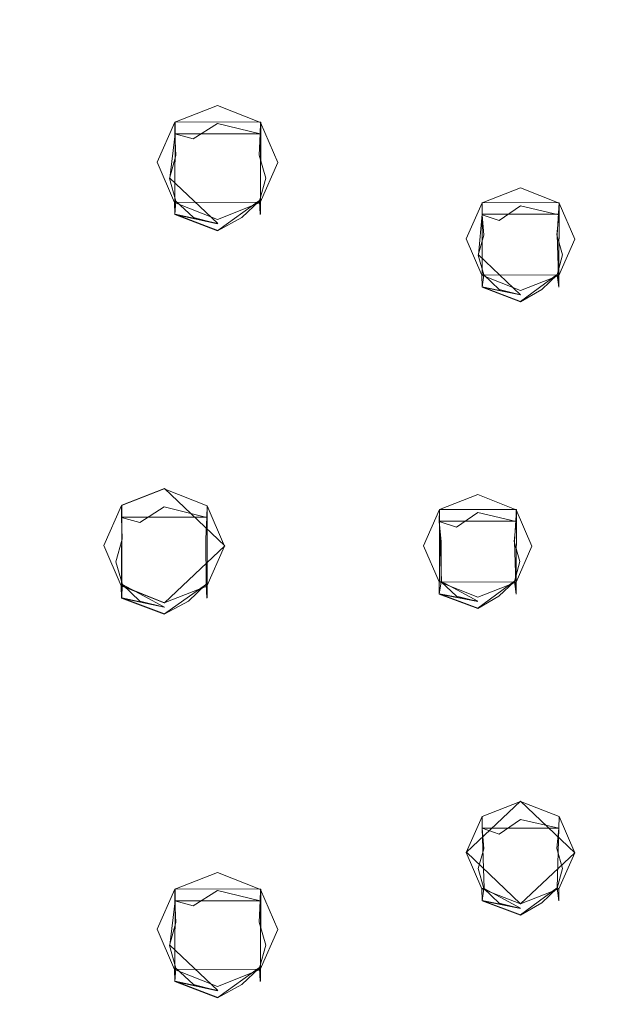
# Model space of a CAD drawing. Extents: x -99 to 207, y -453 to 2.
# Drawn here: x -71 to -46, y -378 to -338 of the extents above; entities that cross this region are included whole.
import ezdxf

# ---------------------------------------------------------------- set-up
doc = ezdxf.new("R2010")
doc.units = 0
doc.header["$LTSCALE"] = 500
doc.header["$MEASUREMENT"] = 0
for name, color, linetype in [('BESCO_CHROM', 7, 'Continuous'), ('BESCO_DESZCZOWNICA', 7, 'Continuous'), ('DWXOUTLINES', 7, 'Continuous')]:
    doc.layers.add(name, color=color, linetype=linetype)

msp = doc.modelspace()

# ---------------------------------------------------------------- linework, layer by layer
at = {"layer": 'BESCO_CHROM', "lineweight": 0}
for points, invisible_edges in [([(-64.556, -341.88, 913.938), (-64.8, -322.604, 907.257), (-55.833, -282.199, 893.252), (-64.556, -341.88, 913.938)], 15), ([(-62.785, -341.186, 913.697), (-64.556, -341.88, 913.938), (-55.833, -282.199, 893.252), (-62.785, -341.186, 913.697)], 14), ([(-55.833, -282.199, 893.252), (-61.004, -341.89, 913.941), (-62.785, -341.186, 913.697), (-55.833, -282.199, 893.252)], 13), ([(-55.833, -282.199, 893.252), (-57.904, -307.32, 901.959), (-61.004, -341.89, 913.941), (-55.833, -282.199, 893.252)], 15), ([(-67.388, -290.919, 896.274), (-77.29, -338.535, 912.778), (-77.431, -301.158, 899.823), (-67.388, -290.919, 896.274)], 15), ([(-75.342, -337.77, 912.513), (-77.29, -338.535, 912.778), (-67.388, -290.919, 896.274), (-75.342, -337.77, 912.513)], 14), ([(-67.388, -290.919, 896.274), (-73.383, -338.546, 912.782), (-75.342, -337.77, 912.513), (-67.388, -290.919, 896.274)], 13), ([(-67.388, -290.919, 896.274), (-72.592, -340.379, 913.418), (-73.383, -338.546, 912.782), (-67.388, -290.919, 896.274)], 13), ([(-67.388, -290.919, 896.274), (-70.3, -322.584, 907.25), (-72.592, -340.379, 913.418), (-67.388, -290.919, 896.274)], 15), ([(-61.004, -341.89, 913.941), (-57.904, -307.32, 901.959), (-60.286, -343.557, 914.519), (-61.004, -341.89, 913.941)], 11), ([(-60.286, -343.557, 914.519), (-57.904, -307.32, 901.959), (-58.79, -328.726, 909.379), (-60.286, -343.557, 914.519)], 15), ([(-52.477, -346.718, 915.615), (-53.207, -309.165, 902.598), (-52.404, -307.341, 901.966), (-52.477, -346.718, 915.615)], 13), ([(-52.477, -346.718, 915.615), (-52.404, -307.341, 901.966), (-51.818, -345.223, 915.097), (-52.477, -346.718, 915.615)], 11), ([(-51.818, -345.223, 915.097), (-52.404, -307.341, 901.966), (-48.461, -316.007, 904.97), (-51.818, -345.223, 915.097)], 15), ([(-53.793, -328.745, 909.385), (-53.207, -309.165, 902.598), (-53.59, -357.94, 919.504), (-53.793, -328.745, 909.385)], 15), ([(-53.59, -357.94, 919.504), (-53.207, -309.165, 902.598), (-52.477, -346.718, 915.615), (-53.59, -357.94, 919.504)], 15), ([(-77.059, -312.364, 920.004), (-82.829, -323.685, 923.928), (-34.403, -338.896, 931.333), (-31.817, -334.421, 929.782)], 15), ([(-50.228, -344.601, 914.881), (-51.818, -345.223, 915.097), (-48.461, -316.007, 904.97), (-50.228, -344.601, 914.881)], 14), ([(-48.461, -316.007, 904.97), (-48.628, -345.232, 915.1), (-50.228, -344.601, 914.881), (-48.461, -316.007, 904.97)], 13), ([(-48.461, -316.007, 904.97), (-47.979, -346.736, 915.621), (-48.628, -345.232, 915.1), (-48.461, -316.007, 904.97)], 13), ([(-47.743, -317.673, 905.548), (-47.979, -346.736, 915.621), (-48.461, -316.007, 904.97), (-47.743, -317.673, 905.548)], 11), ([(-47.733, -401.203, 934.5), (-47.979, -372.168, 924.436), (-47.743, -317.673, 905.548), (-47.733, -401.203, 934.5)], 15), ([(-47.979, -372.168, 924.436), (-47.979, -346.736, 915.621), (-47.743, -317.673, 905.548), (-47.979, -372.168, 924.436)], 15), ([(-47.743, -317.673, 905.548), (-47.282, -334.868, 911.508), (-47.733, -401.203, 934.5), (-47.743, -317.673, 905.548)], 15), ([(-72.592, -378.528, 926.64), (-70.3, -322.584, 907.25), (-70.3, -396.282, 932.794), (-72.592, -378.528, 926.64)], 15), ([(-72.592, -340.379, 913.418), (-70.3, -322.584, 907.25), (-72.592, -378.528, 926.64), (-72.592, -340.379, 913.418)], 15), ([(-70.3, -396.282, 932.794), (-70.3, -322.584, 907.25), (-69.509, -324.417, 907.885), (-70.3, -396.282, 932.794)], 13), ([(-65.284, -343.538, 914.513), (-65.602, -324.428, 907.889), (-64.8, -322.604, 907.257), (-65.284, -343.538, 914.513)], 13), ([(-65.284, -343.538, 914.513), (-64.8, -322.604, 907.257), (-64.556, -341.88, 913.938), (-65.284, -343.538, 914.513)], 11), ([(-36.288, -343.673, 932.989), (-34.403, -338.896, 931.333), (-82.829, -323.685, 923.928), (-86.749, -335.693, 928.09)], 15), ([(-70.3, -396.282, 932.794), (-69.509, -324.417, 907.885), (-69.498, -394.458, 932.162), (-70.3, -396.282, 932.794)], 11), ([(-69.509, -324.417, 907.885), (-67.55, -325.192, 908.154), (-67.55, -393.694, 931.897), (-69.498, -394.458, 932.162)], 10), ([(-67.499, -359.425, 920.019), (-67.55, -325.192, 908.154), (-65.602, -324.428, 907.889), (-67.499, -359.425, 920.019)], 13), ([(-67.499, -359.425, 920.019), (-65.602, -324.428, 907.889), (-66.767, -357.772, 919.446), (-67.499, -359.425, 920.019)], 11), ([(-66.767, -357.772, 919.446), (-65.602, -324.428, 907.889), (-65.284, -343.538, 914.513), (-66.767, -357.772, 919.446)], 15), ([(-67.55, -393.694, 931.897), (-67.55, -325.192, 908.154), (-67.499, -359.425, 920.019), (-67.55, -393.694, 931.897)], 15), ([(-58.79, -328.726, 909.379), (-60.286, -375.348, 925.538), (-60.286, -343.557, 914.519), (-58.79, -328.726, 909.379)], 15), ([(-58.79, -328.726, 909.379), (-58.79, -390.142, 930.666), (-60.286, -375.348, 925.538), (-58.79, -328.726, 909.379)], 15), ([(-58.073, -330.393, 909.956), (-58.79, -390.142, 930.666), (-58.79, -328.726, 909.379), (-58.073, -330.393, 909.956)], 11), ([(-53.793, -328.745, 909.385), (-54.249, -359.435, 920.022), (-54.521, -330.403, 909.96), (-53.793, -328.745, 909.385)], 11), ([(-53.793, -328.745, 909.385), (-53.59, -357.94, 919.504), (-54.249, -359.435, 920.022), (-53.793, -328.745, 909.385)], 13), ([(-58.073, -330.393, 909.956), (-58.062, -388.484, 930.091), (-58.79, -390.142, 930.666), (-58.073, -330.393, 909.956)], 13), ([(-56.292, -331.098, 910.201), (-56.292, -387.789, 929.85), (-58.062, -388.484, 930.091), (-58.073, -330.393, 909.956)], 5), ([(-54.51, -388.494, 930.094), (-56.292, -387.789, 929.85), (-56.292, -331.098, 910.201), (-54.521, -330.403, 909.96)], 10), ([(-54.521, -330.403, 909.96), (-54.249, -359.435, 920.022), (-54.51, -388.494, 930.094), (-54.521, -330.403, 909.96)], 15), ([(-47.733, -401.203, 934.5), (-47.282, -334.868, 911.508), (-47.282, -384.001, 928.537), (-47.733, -401.203, 934.5)], 15), ([(-47.282, -384.001, 928.537), (-47.282, -334.868, 911.508), (-46.633, -336.372, 912.029), (-47.282, -384.001, 928.537)], 13), ([(-37.435, -348.655, 934.716), (-36.288, -343.673, 932.989), (-86.749, -335.693, 928.09), (-88.731, -348.118, 932.396)], 15), ([(-47.282, -384.001, 928.537), (-46.633, -336.372, 912.029), (-46.624, -382.506, 928.019), (-47.282, -384.001, 928.537)], 11), ([(-45.033, -337.003, 912.247), (-45.033, -381.884, 927.803), (-46.624, -382.506, 928.019), (-46.633, -336.372, 912.029)], 5), ([(-65, -357.081, 919.207), (-66.767, -357.772, 919.446), (-65.284, -343.538, 914.513), (-65, -357.081, 919.207)], 14), ([(-64.566, -345.205, 915.09), (-65, -357.081, 919.207), (-65.284, -343.538, 914.513), (-64.566, -345.205, 915.09)], 11), ([(-60.286, -343.557, 914.519), (-61.004, -373.681, 924.96), (-61.014, -345.215, 915.094), (-60.286, -343.557, 914.519)], 11), ([(-60.286, -343.557, 914.519), (-60.286, -375.348, 925.538), (-61.004, -373.681, 924.96), (-60.286, -343.557, 914.519)], 13), ([(-63.219, -357.786, 919.451), (-65, -357.081, 919.207), (-64.566, -345.205, 915.09), (-62.785, -345.91, 915.335)], 10), ([(-61.014, -345.215, 915.094), (-62.501, -359.453, 920.029), (-62.785, -345.91, 915.335), (-61.014, -345.215, 915.094)], 11), ([(-61.014, -345.215, 915.094), (-62.785, -372.977, 924.716), (-62.501, -359.453, 920.029), (-61.014, -345.215, 915.094)], 15), ([(-61.014, -345.215, 915.094), (-61.004, -373.681, 924.96), (-62.785, -372.977, 924.716), (-61.014, -345.215, 915.094)], 13), ([(-62.785, -345.91, 915.335), (-62.501, -359.453, 920.029), (-63.219, -357.786, 919.451), (-62.785, -345.91, 915.335)], 13), ([(-53.59, -357.94, 919.504), (-52.477, -346.718, 915.615), (-52, -357.317, 919.289), (-53.59, -357.94, 919.504)], 11), ([(-52, -357.317, 919.289), (-52.477, -346.718, 915.615), (-51.828, -348.221, 916.136), (-52, -357.317, 919.289)], 13), ([(-48.628, -370.665, 923.915), (-48.638, -348.231, 916.139), (-47.979, -346.736, 915.621), (-48.628, -370.665, 923.915)], 13), ([(-48.628, -370.665, 923.915), (-47.979, -346.736, 915.621), (-47.979, -372.168, 924.436), (-48.628, -370.665, 923.915)], 11), ([(-37.435, -348.655, 934.716), (-88.731, -348.118, 932.396), (-37.82, -353.74, 936.479), (-37.435, -348.655, 934.716)], 15), ([(-88.731, -348.118, 932.396), (-88.731, -360.684, 936.751), (-37.435, -358.826, 938.241), (-37.82, -353.74, 936.479)], 15), ([(-50.4, -357.949, 919.507), (-52, -357.317, 919.289), (-51.828, -348.221, 916.136), (-50.228, -348.853, 916.355)], 10), ([(-50.228, -370.034, 923.696), (-48.638, -348.231, 916.139), (-48.628, -370.665, 923.915), (-50.228, -370.034, 923.696)], 11), ([(-49.751, -359.452, 920.028), (-48.638, -348.231, 916.139), (-50.228, -370.034, 923.696), (-49.751, -359.452, 920.028)], 15), ([(-49.751, -359.452, 920.028), (-50.228, -348.853, 916.355), (-48.638, -348.231, 916.139), (-49.751, -359.452, 920.028)], 13), ([(-50.4, -357.949, 919.507), (-50.228, -348.853, 916.355), (-49.751, -359.452, 920.028), (-50.4, -357.949, 919.507)], 11), ([(-86.749, -373.109, 941.058), (-36.288, -363.808, 939.968), (-37.435, -358.826, 938.241), (-88.731, -360.684, 936.751)], 15), ([(-66.776, -361.105, 920.601), (-67.55, -393.694, 931.897), (-67.499, -359.425, 920.019), (-66.776, -361.105, 920.601)], 11), ([(-62.501, -359.453, 920.029), (-62.785, -372.977, 924.716), (-63.229, -361.111, 920.603), (-62.501, -359.453, 920.029)], 11), ([(-54.51, -388.494, 930.094), (-54.249, -359.435, 920.022), (-53.793, -390.16, 930.672), (-54.51, -388.494, 930.094)], 11), ([(-53.793, -390.16, 930.672), (-54.249, -359.435, 920.022), (-53.6, -360.938, 920.543), (-53.793, -390.16, 930.672)], 13), ([(-50.228, -370.034, 923.696), (-50.41, -360.947, 920.547), (-49.751, -359.452, 920.028), (-50.228, -370.034, 923.696)], 13), ([(-66.776, -361.105, 920.601), (-65.591, -394.47, 932.166), (-67.55, -393.694, 931.897), (-66.776, -361.105, 920.601)], 13), ([(-65, -361.805, 920.844), (-65.284, -375.329, 925.532), (-66.776, -361.105, 920.601), (-65, -361.805, 920.844)], 11), ([(-65.284, -375.329, 925.532), (-65.591, -394.47, 932.166), (-66.776, -361.105, 920.601), (-65.284, -375.329, 925.532)], 15), ([(-63.229, -361.111, 920.603), (-62.785, -372.977, 924.716), (-64.556, -373.671, 924.957), (-65, -361.805, 920.844)], 5), ([(-53.793, -390.16, 930.672), (-53.6, -360.938, 920.543), (-53.195, -409.733, 937.456), (-53.793, -390.16, 930.672)], 15), ([(-52.477, -372.151, 924.43), (-53.6, -360.938, 920.543), (-52, -361.569, 920.762), (-52.477, -372.151, 924.43)], 13), ([(-53.195, -409.733, 937.456), (-53.6, -360.938, 920.543), (-52.477, -372.151, 924.43), (-53.195, -409.733, 937.456)], 15), ([(-50.41, -360.947, 920.547), (-50.228, -370.034, 923.696), (-51.818, -370.656, 923.912), (-52, -361.569, 920.762)], 5), ([(-52.477, -372.151, 924.43), (-52, -361.569, 920.762), (-51.818, -370.656, 923.912), (-52.477, -372.151, 924.43)], 11), ([(-65, -361.805, 920.844), (-64.556, -373.671, 924.957), (-65.284, -375.329, 925.532), (-65, -361.805, 920.844)], 13), ([(-82.829, -385.116, 945.22), (-34.403, -368.585, 941.624), (-36.288, -363.808, 939.968), (-86.749, -373.109, 941.058)], 15), ([(-82.829, -385.116, 945.22), (-77.059, -396.437, 949.144), (-31.817, -373.06, 943.175), (-34.403, -368.585, 941.624)], 15), ([(-53.195, -409.733, 937.456), (-52.477, -372.151, 924.43), (-52.404, -411.566, 938.092), (-53.195, -409.733, 937.456)], 11), ([(-52.404, -411.566, 938.092), (-52.477, -372.151, 924.43), (-51.828, -373.654, 924.951), (-52.404, -411.566, 938.092)], 13), ([(-48.461, -402.861, 935.074), (-48.638, -373.663, 924.954), (-47.979, -372.168, 924.436), (-48.461, -402.861, 935.074)], 13), ([(-48.461, -402.861, 935.074), (-47.979, -372.168, 924.436), (-47.733, -401.203, 934.5), (-48.461, -402.861, 935.074)], 11), ([(-69.567, -406.819, 952.743), (-28.583, -377.142, 944.589), (-31.817, -373.06, 943.175), (-77.059, -396.437, 949.144)], 15), ([(-52.404, -411.566, 938.092), (-51.828, -373.654, 924.951), (-50.228, -374.286, 925.17), (-52.404, -411.566, 938.092)], 13), ([(-52.404, -411.566, 938.092), (-50.228, -374.286, 925.17), (-48.638, -373.663, 924.954), (-52.404, -411.566, 938.092)], 13), ([(-52.404, -411.566, 938.092), (-48.638, -373.663, 924.954), (-48.461, -402.861, 935.074), (-52.404, -411.566, 938.092)], 15), ([(-67.33, -428.019, 943.794), (-61.014, -377.006, 926.113), (-60.286, -375.348, 925.538), (-67.33, -428.019, 943.794)], 13), ([(-60.286, -375.348, 925.538), (-58.79, -390.142, 930.666), (-67.33, -428.019, 943.794), (-60.286, -375.348, 925.538)], 15), ([(-65.284, -375.329, 925.532), (-64.8, -396.303, 932.801), (-65.591, -394.47, 932.166), (-65.284, -375.329, 925.532)], 13), ([(-64.566, -376.996, 926.109), (-64.8, -396.303, 932.801), (-65.284, -375.329, 925.532), (-64.566, -376.996, 926.109)], 11), ([(-67.33, -428.019, 943.794), (-62.785, -377.701, 926.354), (-61.014, -377.006, 926.113), (-67.33, -428.019, 943.794)], 13), ([(-62.785, -377.701, 926.354), (-64.8, -396.303, 932.801), (-64.566, -376.996, 926.109), (-62.785, -377.701, 926.354)], 11), ([(-60.522, -416.03, 955.935), (-24.767, -380.747, 945.839), (-28.583, -377.142, 944.589), (-69.567, -406.819, 952.743)], 15), ([(-67.33, -428.019, 943.794), (-64.8, -396.303, 932.801), (-62.785, -377.701, 926.354), (-67.33, -428.019, 943.794)], 15)]:
    msp.add_3dface(points, dxfattribs=dict(at, invisible_edges=invisible_edges))
at = {"layer": 'BESCO_DESZCZOWNICA', "lineweight": 0}
for points, invisible_edges in [([(-62.785, -341.677, 912.28), (-64.553, -342.369, 912.52), (-64.556, -341.88, 913.938), (-62.785, -341.186, 913.697)], 9), ([(-62.785, -341.677, 912.28), (-62.785, -341.186, 913.697), (-61.004, -341.89, 913.941), (-61.017, -342.369, 912.52)], 13), ([(-65.285, -344.039, 913.099), (-65.284, -343.538, 914.513), (-64.556, -341.88, 913.938), (-64.553, -342.369, 912.52)], 13), ([(-62.785, -341.677, 912.28), (-63.794, -342.572, 912.061), (-64.553, -342.369, 912.52), (-62.785, -341.677, 912.28)], 13), ([(-62.785, -341.931, 911.994), (-63.794, -342.572, 912.061), (-62.785, -341.677, 912.28), (-62.785, -341.931, 911.994)], 15), ([(-62.785, -342.313, 911.971), (-63.794, -342.572, 912.061), (-62.785, -341.931, 911.994), (-62.785, -342.313, 911.971)], 13), ([(-61.017, -342.369, 912.52), (-62.785, -341.931, 911.994), (-62.785, -341.677, 912.28), (-61.017, -342.369, 912.52)], 14), ([(-61.017, -342.369, 912.52), (-62.785, -342.313, 911.971), (-62.785, -341.931, 911.994), (-61.017, -342.369, 912.52)], 15), ([(-60.285, -344.039, 913.099), (-61.017, -342.369, 912.52), (-61.004, -341.89, 913.941), (-60.286, -343.557, 914.519)], 9), ([(-64.553, -342.369, 912.52), (-64.522, -343.266, 912.302), (-65.285, -344.039, 913.099), (-64.553, -342.369, 912.52)], 14), ([(-64.553, -342.369, 912.52), (-63.794, -342.572, 912.061), (-64.522, -343.266, 912.302), (-64.553, -342.369, 912.52)], 15), ([(-63.794, -342.572, 912.061), (-62.785, -342.313, 911.971), (-63.788, -345.837, 913.193), (-64.514, -345.153, 912.955)], 11), ([(-63.788, -345.837, 913.193), (-62.785, -342.313, 911.971), (-61.783, -342.569, 912.06), (-62.785, -346.093, 913.281)], 15), ([(-61.017, -342.369, 912.52), (-61.783, -342.569, 912.06), (-62.785, -342.313, 911.971), (-61.017, -342.369, 912.52)], 15), ([(-61.017, -342.369, 912.52), (-61.056, -343.253, 912.297), (-61.783, -342.569, 912.06), (-61.017, -342.369, 912.52)], 15), ([(-60.285, -344.039, 913.099), (-61.056, -343.253, 912.297), (-61.017, -342.369, 912.52), (-60.285, -344.039, 913.099)], 13), ([(-64.522, -343.266, 912.302), (-63.794, -342.572, 912.061), (-64.784, -344.211, 912.629), (-64.522, -343.266, 912.302)], 15), ([(-64.784, -344.211, 912.629), (-63.794, -342.572, 912.061), (-64.514, -345.153, 912.955), (-64.784, -344.211, 912.629)], 15), ([(-62.785, -346.093, 913.281), (-61.783, -342.569, 912.06), (-61.056, -343.253, 912.297), (-61.777, -345.834, 913.191)], 15), ([(-65.285, -344.039, 913.099), (-64.522, -343.266, 912.302), (-64.784, -344.211, 912.629), (-65.285, -344.039, 913.099)], 13), ([(-65.285, -344.039, 913.099), (-64.553, -345.709, 913.678), (-64.566, -345.205, 915.09), (-65.284, -343.538, 914.513)], 9), ([(-60.786, -344.195, 912.624), (-61.777, -345.834, 913.191), (-61.056, -343.253, 912.297), (-60.786, -344.195, 912.624)], 11), ([(-60.285, -344.039, 913.099), (-60.786, -344.195, 912.624), (-61.056, -343.253, 912.297), (-60.285, -344.039, 913.099)], 15), ([(-60.285, -344.039, 913.099), (-60.286, -343.557, 914.519), (-61.014, -345.215, 915.094), (-61.017, -345.709, 913.678)], 9), ([(-65.285, -344.039, 913.099), (-64.514, -345.153, 912.955), (-64.553, -345.709, 913.678), (-65.285, -344.039, 913.099)], 13), ([(-65.285, -344.039, 913.099), (-64.784, -344.211, 912.629), (-64.514, -345.153, 912.955), (-65.285, -344.039, 913.099)], 13), ([(-61.017, -345.709, 913.678), (-61.048, -345.139, 912.951), (-60.285, -344.039, 913.099), (-61.017, -345.709, 913.678)], 15), ([(-60.285, -344.039, 913.099), (-61.048, -345.139, 912.951), (-60.786, -344.195, 912.624), (-60.285, -344.039, 913.099)], 15), ([(-61.048, -345.139, 912.951), (-61.777, -345.834, 913.191), (-60.786, -344.195, 912.624), (-61.048, -345.139, 912.951)], 10), ([(-51.819, -345.715, 913.679), (-51.818, -345.223, 915.097), (-50.228, -344.601, 914.881), (-50.228, -345.092, 913.464)], 13), ([(-48.637, -345.715, 913.679), (-50.228, -345.092, 913.464), (-50.228, -344.601, 914.881), (-48.628, -345.232, 915.1)], 11), ([(-64.553, -345.709, 913.678), (-62.785, -346.401, 913.917), (-62.785, -345.91, 915.335), (-64.566, -345.205, 915.09)], 11), ([(-64.553, -345.709, 913.678), (-64.514, -345.153, 912.955), (-63.788, -345.837, 913.193), (-64.553, -345.709, 913.678)], 15), ([(-61.017, -345.709, 913.678), (-61.014, -345.215, 915.094), (-62.785, -345.91, 915.335), (-62.785, -346.401, 913.917)], 13), ([(-61.017, -345.709, 913.678), (-61.777, -345.834, 913.191), (-61.048, -345.139, 912.951), (-61.017, -345.709, 913.678)], 11), ([(-52.478, -347.218, 914.201), (-52.477, -346.718, 915.615), (-51.818, -345.223, 915.097), (-51.819, -345.715, 913.679)], 9), ([(-50.228, -345.092, 913.464), (-51.111, -345.955, 913.234), (-51.819, -345.715, 913.679), (-50.228, -345.092, 913.464)], 13), ([(-50.228, -345.346, 913.178), (-51.111, -345.955, 913.234), (-50.228, -345.092, 913.464), (-50.228, -345.346, 913.178)], 14), ([(-48.637, -345.715, 913.679), (-50.228, -345.346, 913.178), (-50.228, -345.092, 913.464), (-48.637, -345.715, 913.679)], 15), ([(-47.978, -347.218, 914.201), (-48.637, -345.715, 913.679), (-48.628, -345.232, 915.1), (-47.979, -346.736, 915.621)], 9), ([(-50.228, -345.728, 913.155), (-51.111, -345.955, 913.234), (-50.228, -345.346, 913.178), (-50.228, -345.728, 913.155)], 15), ([(-48.637, -345.715, 913.679), (-50.228, -345.728, 913.155), (-50.228, -345.346, 913.178), (-48.637, -345.715, 913.679)], 11), ([(-62.785, -346.093, 913.281), (-62.785, -346.379, 913.535), (-64.553, -345.709, 913.678), (-62.785, -346.093, 913.281)], 9), ([(-64.553, -345.709, 913.678), (-63.788, -345.837, 913.193), (-62.785, -346.093, 913.281), (-64.553, -345.709, 913.678)], 13), ([(-64.553, -345.709, 913.678), (-62.785, -346.379, 913.535), (-62.785, -346.401, 913.917), (-64.553, -345.709, 913.678)], 15), ([(-62.785, -346.401, 913.917), (-61.777, -345.834, 913.191), (-61.017, -345.709, 913.678), (-62.785, -346.401, 913.917)], 15), ([(-61.777, -345.834, 913.191), (-62.785, -346.379, 913.535), (-62.785, -346.093, 913.281), (-61.777, -345.834, 913.191)], 14), ([(-62.785, -346.401, 913.917), (-62.785, -346.379, 913.535), (-61.777, -345.834, 913.191), (-62.785, -346.401, 913.917)], 15), ([(-51.819, -345.715, 913.679), (-51.748, -346.562, 913.444), (-52.478, -347.218, 914.201), (-51.819, -345.715, 913.679)], 14), ([(-51.748, -346.562, 913.444), (-51.111, -345.955, 913.234), (-51.977, -347.389, 913.73), (-51.748, -346.562, 913.444)], 11), ([(-51.977, -347.389, 913.73), (-51.111, -345.955, 913.234), (-51.741, -348.213, 914.016), (-51.977, -347.389, 913.73)], 11), ([(-51.819, -345.715, 913.679), (-51.111, -345.955, 913.234), (-51.748, -346.562, 913.444), (-51.819, -345.715, 913.679)], 15), ([(-51.111, -345.955, 913.234), (-50.228, -345.728, 913.155), (-51.105, -348.812, 914.224), (-51.741, -348.213, 914.016)], 11), ([(-50.228, -345.728, 913.155), (-49.351, -345.952, 913.232), (-50.228, -349.035, 914.301), (-51.105, -348.812, 914.224)], 11), ([(-48.637, -345.715, 913.679), (-49.351, -345.952, 913.232), (-50.228, -345.728, 913.155), (-48.637, -345.715, 913.679)], 15), ([(-48.715, -346.551, 913.44), (-49.346, -348.809, 914.223), (-50.228, -349.035, 914.301), (-49.351, -345.952, 913.232)], 15), ([(-48.637, -345.715, 913.679), (-48.715, -346.551, 913.44), (-49.351, -345.952, 913.232), (-48.637, -345.715, 913.679)], 14), ([(-47.978, -347.218, 914.201), (-48.715, -346.551, 913.44), (-48.637, -345.715, 913.679), (-47.978, -347.218, 914.201)], 15), ([(-52.478, -347.218, 914.201), (-51.748, -346.562, 913.444), (-51.977, -347.389, 913.73), (-52.478, -347.218, 914.201)], 15), ([(-52.478, -347.218, 914.201), (-51.819, -348.721, 914.722), (-51.828, -348.221, 916.136), (-52.477, -346.718, 915.615)], 9), ([(-48.479, -347.375, 913.726), (-49.346, -348.809, 914.223), (-48.715, -346.551, 913.44), (-48.479, -347.375, 913.726)], 15), ([(-47.978, -347.218, 914.201), (-48.479, -347.375, 913.726), (-48.715, -346.551, 913.44), (-47.978, -347.218, 914.201)], 13), ([(-48.637, -348.721, 914.722), (-47.978, -347.218, 914.201), (-47.979, -346.736, 915.621), (-48.638, -348.231, 916.139)], 3), ([(-52.478, -347.218, 914.201), (-51.741, -348.213, 914.016), (-51.819, -348.721, 914.722), (-52.478, -347.218, 914.201)], 13), ([(-52.478, -347.218, 914.201), (-51.977, -347.389, 913.73), (-51.741, -348.213, 914.016), (-52.478, -347.218, 914.201)], 15), ([(-47.978, -347.218, 914.201), (-48.708, -348.202, 914.012), (-48.479, -347.375, 913.726), (-47.978, -347.218, 914.201)], 13), ([(-48.637, -348.721, 914.722), (-48.708, -348.202, 914.012), (-47.978, -347.218, 914.201), (-48.637, -348.721, 914.722)], 15), ([(-48.708, -348.202, 914.012), (-49.346, -348.809, 914.223), (-48.479, -347.375, 913.726), (-48.708, -348.202, 914.012)], 15), ([(-51.819, -348.721, 914.722), (-50.228, -349.344, 914.937), (-50.228, -348.853, 916.355), (-51.828, -348.221, 916.136)], 11), ([(-51.819, -348.721, 914.722), (-51.741, -348.213, 914.016), (-51.105, -348.812, 914.224), (-51.819, -348.721, 914.722)], 15), ([(-50.228, -348.853, 916.355), (-50.228, -349.344, 914.937), (-48.637, -348.721, 914.722), (-48.638, -348.231, 916.139)], 7), ([(-48.637, -348.721, 914.722), (-49.346, -348.809, 914.223), (-48.708, -348.202, 914.012), (-48.637, -348.721, 914.722)], 9), ([(-51.819, -348.721, 914.722), (-51.105, -348.812, 914.224), (-50.228, -349.035, 914.301), (-51.819, -348.721, 914.722)], 11), ([(-50.228, -349.035, 914.301), (-50.228, -349.322, 914.555), (-51.819, -348.721, 914.722), (-50.228, -349.035, 914.301)], 13), ([(-51.819, -348.721, 914.722), (-50.228, -349.322, 914.555), (-50.228, -349.344, 914.937), (-51.819, -348.721, 914.722)], 15), ([(-50.228, -349.344, 914.937), (-49.346, -348.809, 914.223), (-48.637, -348.721, 914.722), (-50.228, -349.344, 914.937)], 15), ([(-49.346, -348.809, 914.223), (-50.228, -349.322, 914.555), (-50.228, -349.035, 914.301), (-49.346, -348.809, 914.223)], 14), ([(-50.228, -349.344, 914.937), (-50.228, -349.322, 914.555), (-49.346, -348.809, 914.223), (-50.228, -349.344, 914.937)], 15), ([(-65, -357.572, 917.789), (-66.768, -358.264, 918.029), (-66.767, -357.772, 919.446), (-65, -357.081, 919.207)], 9), ([(-63.232, -358.264, 918.029), (-65, -357.572, 917.789), (-65, -357.081, 919.207), (-63.219, -357.786, 919.451)], 3), ([(-52, -357.809, 917.871), (-53.591, -358.431, 918.087), (-53.59, -357.94, 919.504), (-52, -357.317, 919.289)], 9), ([(-50.409, -358.431, 918.087), (-52, -357.809, 917.871), (-52, -357.317, 919.289), (-50.4, -357.949, 919.507)], 11), ([(-66.768, -358.264, 918.029), (-67.5, -359.935, 918.608), (-67.499, -359.425, 920.019), (-66.767, -357.772, 919.446)], 11), ([(-65, -357.572, 917.789), (-66.008, -358.468, 917.57), (-66.768, -358.264, 918.029), (-65, -357.572, 917.789)], 13), ([(-65, -357.827, 917.503), (-66.008, -358.468, 917.57), (-65, -357.572, 917.789), (-65, -357.827, 917.503)], 14), ([(-65, -358.209, 917.481), (-66.008, -358.468, 917.57), (-65, -357.827, 917.503), (-65, -358.209, 917.481)], 15), ([(-63.232, -358.264, 918.029), (-65, -357.827, 917.503), (-65, -357.572, 917.789), (-63.232, -358.264, 918.029)], 14), ([(-63.232, -358.264, 918.029), (-65, -358.209, 917.481), (-65, -357.827, 917.503), (-63.232, -358.264, 918.029)], 15), ([(-62.5, -359.935, 918.608), (-63.232, -358.264, 918.029), (-63.219, -357.786, 919.451), (-62.501, -359.453, 920.029)], 11), ([(-52, -357.809, 917.871), (-52.882, -358.671, 917.641), (-53.591, -358.431, 918.087), (-52, -357.809, 917.871)], 13), ([(-52, -358.063, 917.585), (-52.882, -358.671, 917.641), (-52, -357.809, 917.871), (-52, -358.063, 917.585)], 14), ([(-50.409, -358.431, 918.087), (-52, -358.063, 917.585), (-52, -357.809, 917.871), (-50.409, -358.431, 918.087)], 15), ([(-66.768, -358.264, 918.029), (-66.737, -359.162, 917.811), (-67.5, -359.935, 918.608), (-66.768, -358.264, 918.029)], 14), ([(-66.768, -358.264, 918.029), (-66.008, -358.468, 917.57), (-66.737, -359.162, 917.811), (-66.768, -358.264, 918.029)], 15), ([(-66.003, -361.733, 918.702), (-66.729, -361.048, 918.465), (-66.008, -358.468, 917.57), (-65, -358.209, 917.481)], 14), ([(-66.003, -361.733, 918.702), (-65, -358.209, 917.481), (-63.997, -358.464, 917.569), (-65, -361.988, 918.791)], 7), ([(-63.232, -358.264, 918.029), (-63.997, -358.464, 917.569), (-65, -358.209, 917.481), (-63.232, -358.264, 918.029)], 15), ([(-63.232, -358.264, 918.029), (-63.271, -359.148, 917.806), (-63.997, -358.464, 917.569), (-63.232, -358.264, 918.029)], 15), ([(-62.5, -359.935, 918.608), (-63.271, -359.148, 917.806), (-63.232, -358.264, 918.029), (-62.5, -359.935, 918.608)], 13), ([(-53.591, -358.431, 918.087), (-54.25, -359.935, 918.608), (-54.249, -359.435, 920.022), (-53.59, -357.94, 919.504)], 11), ([(-52, -358.445, 917.563), (-52.882, -358.671, 917.641), (-52, -358.063, 917.585), (-52, -358.445, 917.563)], 15), ([(-50.409, -358.431, 918.087), (-52, -358.445, 917.563), (-52, -358.063, 917.585), (-50.409, -358.431, 918.087)], 11), ([(-49.75, -359.935, 918.608), (-50.409, -358.431, 918.087), (-50.4, -357.949, 919.507), (-49.751, -359.452, 920.028)], 9), ([(-66.737, -359.162, 917.811), (-66.008, -358.468, 917.57), (-66.729, -361.048, 918.465), (-66.737, -359.162, 917.811)], 15), ([(-65, -361.988, 918.791), (-63.997, -358.464, 917.569), (-63.271, -359.148, 917.806), (-63.992, -361.729, 918.701)], 15), ([(-53.591, -358.431, 918.087), (-53.52, -359.279, 917.852), (-54.25, -359.935, 918.608), (-53.591, -358.431, 918.087)], 14), ([(-53.591, -358.431, 918.087), (-52.882, -358.671, 917.641), (-53.52, -359.279, 917.852), (-53.591, -358.431, 918.087)], 15), ([(-53.52, -359.279, 917.852), (-52.882, -358.671, 917.641), (-53.513, -360.93, 918.424), (-53.52, -359.279, 917.852)], 11), ([(-52.877, -361.528, 918.631), (-53.513, -360.93, 918.424), (-52.882, -358.671, 917.641), (-52, -358.445, 917.563)], 15), ([(-52, -358.445, 917.563), (-51.123, -358.668, 917.64), (-52, -361.752, 918.709), (-52.877, -361.528, 918.631)], 11), ([(-50.409, -358.431, 918.087), (-51.123, -358.668, 917.64), (-52, -358.445, 917.563), (-50.409, -358.431, 918.087)], 15), ([(-52, -361.752, 918.709), (-51.123, -358.668, 917.64), (-50.487, -359.267, 917.848), (-51.118, -361.525, 918.63)], 15), ([(-50.409, -358.431, 918.087), (-50.487, -359.267, 917.848), (-51.123, -358.668, 917.64), (-50.409, -358.431, 918.087)], 14), ([(-49.75, -359.935, 918.608), (-50.487, -359.267, 917.848), (-50.409, -358.431, 918.087), (-49.75, -359.935, 918.608)], 15), ([(-67.5, -359.935, 918.608), (-66.737, -359.162, 917.811), (-66.999, -360.106, 918.138), (-67.5, -359.935, 918.608)], 15), ([(-67.5, -359.935, 918.608), (-66.768, -361.605, 919.187), (-66.776, -361.105, 920.601), (-67.499, -359.425, 920.019)], 9), ([(-66.999, -360.106, 918.138), (-66.737, -359.162, 917.811), (-66.729, -361.048, 918.465), (-66.999, -360.106, 918.138)], 10), ([(-63.263, -361.035, 918.46), (-63.992, -361.729, 918.701), (-63.271, -359.148, 917.806), (-63.263, -361.035, 918.46)], 15), ([(-62.5, -359.935, 918.608), (-63.001, -360.091, 918.133), (-63.271, -359.148, 917.806), (-62.5, -359.935, 918.608)], 15), ([(-63.001, -360.091, 918.133), (-63.263, -361.035, 918.46), (-63.271, -359.148, 917.806), (-63.001, -360.091, 918.133)], 13), ([(-63.232, -361.605, 919.187), (-62.5, -359.935, 918.608), (-62.501, -359.453, 920.029), (-63.229, -361.111, 920.603)], 3), ([(-54.25, -359.935, 918.608), (-53.52, -359.279, 917.852), (-53.749, -360.105, 918.138), (-54.25, -359.935, 918.608)], 15), ([(-54.25, -359.935, 918.608), (-53.591, -361.438, 919.129), (-53.6, -360.938, 920.543), (-54.249, -359.435, 920.022)], 11), ([(-53.749, -360.105, 918.138), (-53.52, -359.279, 917.852), (-53.513, -360.93, 918.424), (-53.749, -360.105, 918.138)], 15), ([(-50.48, -360.918, 918.42), (-51.118, -361.525, 918.63), (-50.487, -359.267, 917.848), (-50.48, -360.918, 918.42)], 14), ([(-50.251, -360.092, 918.133), (-50.48, -360.918, 918.42), (-50.487, -359.267, 917.848), (-50.251, -360.092, 918.133)], 10), ([(-49.75, -359.935, 918.608), (-50.251, -360.092, 918.133), (-50.487, -359.267, 917.848), (-49.75, -359.935, 918.608)], 15), ([(-50.409, -361.438, 919.129), (-49.75, -359.935, 918.608), (-49.751, -359.452, 920.028), (-50.41, -360.947, 920.547)], 3), ([(-67.5, -359.935, 918.608), (-66.729, -361.048, 918.465), (-66.768, -361.605, 919.187), (-67.5, -359.935, 918.608)], 13), ([(-67.5, -359.935, 918.608), (-66.999, -360.106, 918.138), (-66.729, -361.048, 918.465), (-67.5, -359.935, 918.608)], 15), ([(-63.232, -361.605, 919.187), (-63.263, -361.035, 918.46), (-62.5, -359.935, 918.608), (-63.232, -361.605, 919.187)], 14), ([(-62.5, -359.935, 918.608), (-63.263, -361.035, 918.46), (-63.001, -360.091, 918.133), (-62.5, -359.935, 918.608)], 15), ([(-54.25, -359.935, 918.608), (-53.513, -360.93, 918.424), (-53.591, -361.438, 919.129), (-54.25, -359.935, 918.608)], 13), ([(-54.25, -359.935, 918.608), (-53.749, -360.105, 918.138), (-53.513, -360.93, 918.424), (-54.25, -359.935, 918.608)], 15), ([(-49.75, -359.935, 918.608), (-50.48, -360.918, 918.42), (-50.251, -360.092, 918.133), (-49.75, -359.935, 918.608)], 15), ([(-50.409, -361.438, 919.129), (-50.48, -360.918, 918.42), (-49.75, -359.935, 918.608), (-50.409, -361.438, 919.129)], 15), ([(-66.768, -361.605, 919.187), (-65, -362.297, 919.427), (-65, -361.805, 920.844), (-66.776, -361.105, 920.601)], 11), ([(-66.768, -361.605, 919.187), (-66.729, -361.048, 918.465), (-66.003, -361.733, 918.702), (-66.768, -361.605, 919.187)], 15), ([(-65, -361.805, 920.844), (-65, -362.297, 919.427), (-63.232, -361.605, 919.187), (-63.229, -361.111, 920.603)], 7), ([(-63.232, -361.605, 919.187), (-63.992, -361.729, 918.701), (-63.263, -361.035, 918.46), (-63.232, -361.605, 919.187)], 13), ([(-52, -362.06, 919.345), (-52, -361.569, 920.762), (-53.6, -360.938, 920.543), (-53.591, -361.438, 919.129)], 9), ([(-53.591, -361.438, 919.129), (-53.513, -360.93, 918.424), (-52.877, -361.528, 918.631), (-53.591, -361.438, 919.129)], 13), ([(-52, -361.569, 920.762), (-52, -362.06, 919.345), (-50.409, -361.438, 919.129), (-50.41, -360.947, 920.547)], 7), ([(-50.409, -361.438, 919.129), (-51.118, -361.525, 918.63), (-50.48, -360.918, 918.42), (-50.409, -361.438, 919.129)], 11), ([(-53.591, -361.438, 919.129), (-52, -362.038, 918.963), (-52, -362.06, 919.345), (-53.591, -361.438, 919.129)], 14), ([(-52, -361.752, 918.709), (-52, -362.038, 918.963), (-53.591, -361.438, 919.129), (-52, -361.752, 918.709)], 11), ([(-53.591, -361.438, 919.129), (-52.877, -361.528, 918.631), (-52, -361.752, 918.709), (-53.591, -361.438, 919.129)], 15), ([(-52, -362.06, 919.345), (-51.118, -361.525, 918.63), (-50.409, -361.438, 919.129), (-52, -362.06, 919.345)], 15), ([(-51.118, -361.525, 918.63), (-52, -362.038, 918.963), (-52, -361.752, 918.709), (-51.118, -361.525, 918.63)], 14), ([(-52, -362.06, 919.345), (-52, -362.038, 918.963), (-51.118, -361.525, 918.63), (-52, -362.06, 919.345)], 15), ([(-66.768, -361.605, 919.187), (-65, -362.274, 919.045), (-65, -362.297, 919.427), (-66.768, -361.605, 919.187)], 14), ([(-65, -361.988, 918.791), (-65, -362.274, 919.045), (-66.768, -361.605, 919.187), (-65, -361.988, 918.791)], 11), ([(-66.768, -361.605, 919.187), (-66.003, -361.733, 918.702), (-65, -361.988, 918.791), (-66.768, -361.605, 919.187)], 15), ([(-65, -362.297, 919.427), (-63.992, -361.729, 918.701), (-63.232, -361.605, 919.187), (-65, -362.297, 919.427)], 15), ([(-65, -362.297, 919.427), (-65, -362.274, 919.045), (-63.992, -361.729, 918.701), (-65, -362.297, 919.427)], 13), ([(-63.992, -361.729, 918.701), (-65, -362.274, 919.045), (-65, -361.988, 918.791), (-63.992, -361.729, 918.701)], 15), ([(-51.819, -371.148, 922.495), (-51.818, -370.656, 923.912), (-50.228, -370.034, 923.696), (-50.228, -370.525, 922.279)], 12), ([(-48.637, -371.148, 922.495), (-50.228, -370.525, 922.279), (-50.228, -370.034, 923.696), (-48.628, -370.665, 923.915)], 11), ([(-50.228, -370.525, 922.279), (-51.111, -371.388, 922.049), (-51.819, -371.148, 922.495), (-50.228, -370.525, 922.279)], 15), ([(-50.228, -370.779, 921.993), (-51.111, -371.388, 922.049), (-50.228, -370.525, 922.279), (-50.228, -370.779, 921.993)], 14), ([(-48.637, -371.148, 922.495), (-50.228, -370.779, 921.993), (-50.228, -370.525, 922.279), (-48.637, -371.148, 922.495)], 15), ([(-51.819, -371.148, 922.495), (-52.478, -372.651, 923.016), (-52.477, -372.151, 924.43), (-51.818, -370.656, 923.912)], 11), ([(-50.228, -371.161, 921.97), (-51.111, -371.388, 922.049), (-50.228, -370.779, 921.993), (-50.228, -371.161, 921.97)], 15), ([(-48.637, -371.148, 922.495), (-50.228, -371.161, 921.97), (-50.228, -370.779, 921.993), (-48.637, -371.148, 922.495)], 11), ([(-47.978, -372.651, 923.016), (-48.637, -371.148, 922.495), (-48.628, -370.665, 923.915), (-47.979, -372.168, 924.436)], 9), ([(-51.819, -371.148, 922.495), (-51.748, -371.995, 922.259), (-52.478, -372.651, 923.016), (-51.819, -371.148, 922.495)], 15), ([(-51.819, -371.148, 922.495), (-51.111, -371.388, 922.049), (-51.748, -371.995, 922.259), (-51.819, -371.148, 922.495)], 10), ([(-49.351, -371.385, 922.048), (-51.111, -371.388, 922.049), (-50.228, -371.161, 921.97), (-49.351, -371.385, 922.048)], 15), ([(-48.637, -371.148, 922.495), (-49.351, -371.385, 922.048), (-50.228, -371.161, 921.97), (-48.637, -371.148, 922.495)], 15), ([(-48.637, -371.148, 922.495), (-48.715, -371.984, 922.255), (-49.351, -371.385, 922.048), (-48.637, -371.148, 922.495)], 14), ([(-47.978, -372.651, 923.016), (-48.715, -371.984, 922.255), (-48.637, -371.148, 922.495), (-47.978, -372.651, 923.016)], 15), ([(-51.748, -371.995, 922.259), (-49.351, -371.385, 922.048), (-48.715, -371.984, 922.255), (-51.977, -372.821, 922.546)], 7), ([(-51.748, -371.995, 922.259), (-51.111, -371.388, 922.049), (-49.351, -371.385, 922.048), (-51.748, -371.995, 922.259)], 15), ([(-52.478, -372.651, 923.016), (-51.748, -371.995, 922.259), (-51.977, -372.821, 922.546), (-52.478, -372.651, 923.016)], 15), ([(-52.478, -372.651, 923.016), (-51.819, -374.154, 923.537), (-51.828, -373.654, 924.951), (-52.477, -372.151, 924.43)], 9), ([(-51.977, -372.821, 922.546), (-48.715, -371.984, 922.255), (-48.479, -372.808, 922.541), (-51.741, -373.646, 922.831)], 5), ([(-47.978, -372.651, 923.016), (-48.479, -372.808, 922.541), (-48.715, -371.984, 922.255), (-47.978, -372.651, 923.016)], 15), ([(-48.637, -374.154, 923.537), (-47.978, -372.651, 923.016), (-47.979, -372.168, 924.436), (-48.638, -373.663, 924.954)], 11), ([(-64.553, -374.16, 923.539), (-64.556, -373.671, 924.957), (-62.785, -372.977, 924.716), (-62.785, -373.468, 923.299)], 13), ([(-61.017, -374.16, 923.539), (-62.785, -373.468, 923.299), (-62.785, -372.977, 924.716), (-61.004, -373.681, 924.96)], 3), ([(-52.478, -372.651, 923.016), (-51.741, -373.646, 922.831), (-51.819, -374.154, 923.537), (-52.478, -372.651, 923.016)], 13), ([(-52.478, -372.651, 923.016), (-51.977, -372.821, 922.546), (-51.741, -373.646, 922.831), (-52.478, -372.651, 923.016)], 15), ([(-51.741, -373.646, 922.831), (-48.479, -372.808, 922.541), (-48.708, -373.634, 922.827), (-51.105, -374.245, 923.039)], 5), ([(-47.978, -372.651, 923.016), (-48.708, -373.634, 922.827), (-48.479, -372.808, 922.541), (-47.978, -372.651, 923.016)], 15), ([(-48.637, -374.154, 923.537), (-48.708, -373.634, 922.827), (-47.978, -372.651, 923.016), (-48.637, -374.154, 923.537)], 15), ([(-65.285, -375.83, 924.118), (-65.284, -375.329, 925.532), (-64.556, -373.671, 924.957), (-64.553, -374.16, 923.539)], 9), ([(-62.785, -373.468, 923.299), (-63.794, -374.363, 923.08), (-64.553, -374.16, 923.539), (-62.785, -373.468, 923.299)], 15), ([(-62.785, -373.722, 923.013), (-63.794, -374.363, 923.08), (-62.785, -373.468, 923.299), (-62.785, -373.722, 923.013)], 15), ([(-62.785, -374.104, 922.99), (-63.794, -374.363, 923.08), (-62.785, -373.722, 923.013), (-62.785, -374.104, 922.99)], 13), ([(-61.017, -374.16, 923.539), (-62.785, -373.722, 923.013), (-62.785, -373.468, 923.299), (-61.017, -374.16, 923.539)], 14), ([(-61.017, -374.16, 923.539), (-62.785, -374.104, 922.99), (-62.785, -373.722, 923.013), (-61.017, -374.16, 923.539)], 15), ([(-60.285, -375.83, 924.118), (-61.017, -374.16, 923.539), (-61.004, -373.681, 924.96), (-60.286, -375.348, 925.538)], 11), ([(-51.819, -374.154, 923.537), (-50.228, -374.777, 923.753), (-50.228, -374.286, 925.17), (-51.828, -373.654, 924.951)], 11), ([(-51.819, -374.154, 923.537), (-51.741, -373.646, 922.831), (-51.105, -374.245, 923.039), (-51.819, -374.154, 923.537)], 15), ([(-49.346, -374.242, 923.038), (-51.105, -374.245, 923.039), (-48.708, -373.634, 922.827), (-49.346, -374.242, 923.038)], 11), ([(-48.637, -374.154, 923.537), (-48.638, -373.663, 924.954), (-50.228, -374.286, 925.17), (-50.228, -374.777, 923.753)], 12), ([(-48.637, -374.154, 923.537), (-49.346, -374.242, 923.038), (-48.708, -373.634, 922.827), (-48.637, -374.154, 923.537)], 11), ([(-64.553, -374.16, 923.539), (-64.522, -375.057, 923.321), (-65.285, -375.83, 924.118), (-64.553, -374.16, 923.539)], 14), ([(-64.553, -374.16, 923.539), (-63.794, -374.363, 923.08), (-64.522, -375.057, 923.321), (-64.553, -374.16, 923.539)], 14), ([(-61.783, -374.36, 923.079), (-63.794, -374.363, 923.08), (-62.785, -374.104, 922.99), (-61.783, -374.36, 923.079)], 15), ([(-61.017, -374.16, 923.539), (-61.783, -374.36, 923.079), (-62.785, -374.104, 922.99), (-61.017, -374.16, 923.539)], 15), ([(-61.017, -374.16, 923.539), (-61.056, -375.044, 923.316), (-61.783, -374.36, 923.079), (-61.017, -374.16, 923.539)], 15), ([(-60.285, -375.83, 924.118), (-61.056, -375.044, 923.316), (-61.017, -374.16, 923.539), (-60.285, -375.83, 924.118)], 13), ([(-50.228, -374.468, 923.116), (-50.228, -374.754, 923.371), (-51.819, -374.154, 923.537), (-50.228, -374.468, 923.116)], 9), ([(-51.819, -374.154, 923.537), (-51.105, -374.245, 923.039), (-50.228, -374.468, 923.116), (-51.819, -374.154, 923.537)], 15), ([(-51.819, -374.154, 923.537), (-50.228, -374.754, 923.371), (-50.228, -374.777, 923.753), (-51.819, -374.154, 923.537)], 15), ([(-50.228, -374.777, 923.753), (-49.346, -374.242, 923.038), (-48.637, -374.154, 923.537), (-50.228, -374.777, 923.753)], 15), ([(-61.056, -375.044, 923.316), (-64.784, -376.002, 923.648), (-64.522, -375.057, 923.321), (-61.783, -374.36, 923.079)], 13), ([(-64.522, -375.057, 923.321), (-63.794, -374.363, 923.08), (-61.783, -374.36, 923.079), (-64.522, -375.057, 923.321)], 15), ([(-50.228, -374.468, 923.116), (-51.105, -374.245, 923.039), (-49.346, -374.242, 923.038), (-50.228, -374.468, 923.116)], 14), ([(-49.346, -374.242, 923.038), (-50.228, -374.754, 923.371), (-50.228, -374.468, 923.116), (-49.346, -374.242, 923.038)], 14), ([(-50.228, -374.777, 923.753), (-50.228, -374.754, 923.371), (-49.346, -374.242, 923.038), (-50.228, -374.777, 923.753)], 15), ([(-60.786, -375.986, 923.643), (-64.514, -376.944, 923.974), (-64.784, -376.002, 923.648), (-61.056, -375.044, 923.316)], 5), ([(-60.285, -375.83, 924.118), (-60.786, -375.986, 923.643), (-61.056, -375.044, 923.316), (-60.285, -375.83, 924.118)], 15), ([(-65.285, -375.83, 924.118), (-64.522, -375.057, 923.321), (-64.784, -376.002, 923.648), (-65.285, -375.83, 924.118)], 15), ([(-64.566, -376.996, 926.109), (-65.284, -375.329, 925.532), (-65.285, -375.83, 924.118), (-64.553, -377.5, 924.697)], 14), ([(-60.285, -375.83, 924.118), (-60.286, -375.348, 925.538), (-61.014, -377.006, 926.113), (-61.017, -377.5, 924.697)], 9), ([(-65.285, -375.83, 924.118), (-64.514, -376.944, 923.974), (-64.553, -377.5, 924.697), (-65.285, -375.83, 924.118)], 13), ([(-65.285, -375.83, 924.118), (-64.784, -376.002, 923.648), (-64.514, -376.944, 923.974), (-65.285, -375.83, 924.118)], 15), ([(-61.017, -377.5, 924.697), (-61.048, -376.93, 923.97), (-60.285, -375.83, 924.118), (-61.017, -377.5, 924.697)], 14), ([(-60.285, -375.83, 924.118), (-61.048, -376.93, 923.97), (-60.786, -375.986, 923.643), (-60.285, -375.83, 924.118)], 15), ([(-61.048, -376.93, 923.97), (-63.788, -377.628, 924.212), (-64.514, -376.944, 923.974), (-60.786, -375.986, 923.643)], 5), ([(-64.553, -377.5, 924.697), (-62.785, -378.192, 924.936), (-62.785, -377.701, 926.354), (-64.566, -376.996, 926.109)], 3), ([(-64.553, -377.5, 924.697), (-64.514, -376.944, 923.974), (-63.788, -377.628, 924.212), (-64.553, -377.5, 924.697)], 15), ([(-61.777, -377.625, 924.21), (-63.788, -377.628, 924.212), (-61.048, -376.93, 923.97), (-61.777, -377.625, 924.21)], 15), ([(-61.017, -377.5, 924.697), (-61.014, -377.006, 926.113), (-62.785, -377.701, 926.354), (-62.785, -378.192, 924.936)], 13), ([(-61.017, -377.5, 924.697), (-61.777, -377.625, 924.21), (-61.048, -376.93, 923.97), (-61.017, -377.5, 924.697)], 13), ([(-62.785, -377.884, 924.3), (-62.785, -378.17, 924.554), (-64.553, -377.5, 924.697), (-62.785, -377.884, 924.3)], 9), ([(-64.553, -377.5, 924.697), (-63.788, -377.628, 924.212), (-62.785, -377.884, 924.3), (-64.553, -377.5, 924.697)], 15), ([(-64.553, -377.5, 924.697), (-62.785, -378.17, 924.554), (-62.785, -378.192, 924.936), (-64.553, -377.5, 924.697)], 15), ([(-62.785, -378.192, 924.936), (-61.777, -377.625, 924.21), (-61.017, -377.5, 924.697), (-62.785, -378.192, 924.936)], 15), ([(-62.785, -377.884, 924.3), (-63.788, -377.628, 924.212), (-61.777, -377.625, 924.21), (-62.785, -377.884, 924.3)], 14), ([(-62.785, -378.192, 924.936), (-62.785, -378.17, 924.554), (-61.777, -377.625, 924.21), (-62.785, -378.192, 924.936)], 13), ([(-61.777, -377.625, 924.21), (-62.785, -378.17, 924.554), (-62.785, -377.884, 924.3), (-61.777, -377.625, 924.21)], 15)]:
    msp.add_3dface(points, dxfattribs=dict(at, invisible_edges=invisible_edges))
at = {"layer": 'DWXOUTLINES', "color": 0, "lineweight": 0}
for p, q in [((-64.55, -341.87, 913.94), (-64.56, -345.2, 915.09)), ((-64.55, -341.87, 913.94), (-60.99, -341.88, 913.94)), ((-64.54, -342.36, 912.52), (-64.55, -341.87, 913.94)), ((-61.01, -342.36, 912.52), (-60.99, -341.88, 913.94)), ((-61, -345.21, 915.09), (-60.99, -341.88, 913.94)), ((-64.77, -344.2, 912.63), (-64.54, -342.36, 912.52)), ((-64.54, -342.36, 912.52), (-61.01, -342.36, 912.52)), ((-61.01, -345.7, 913.68), (-61.01, -342.36, 912.52)), ((-64.77, -344.2, 912.63), (-62.78, -346.08, 913.28)), ((-64.5, -345.14, 912.96), (-64.56, -345.2, 915.09)), ((-61, -345.21, 915.09), (-64.56, -345.2, 915.09)), ((-61.04, -345.13, 912.95), (-62.78, -346.37, 913.54)), ((-61.01, -345.7, 913.68), (-61, -345.21, 915.09)), ((-51.82, -348.21, 916.14), (-51.81, -345.21, 915.1)), ((-48.62, -345.22, 915.1), (-51.81, -345.21, 915.1)), ((-51.81, -345.7, 913.68), (-51.81, -345.21, 915.1)), ((-48.71, -346.54, 913.44), (-48.62, -345.22, 915.1)), ((-48.62, -345.22, 915.1), (-48.63, -348.22, 916.14)), ((-62.78, -346.08, 913.28), (-64.54, -345.7, 913.68)), ((-62.78, -346.37, 913.54), (-64.54, -345.7, 913.68)), ((-51.97, -347.38, 913.73), (-51.81, -345.7, 913.68)), ((-51.81, -345.7, 913.68), (-48.63, -345.7, 913.68)), ((-48.71, -346.54, 913.44), (-48.63, -348.71, 914.72)), ((-51.97, -347.38, 913.73), (-50.22, -349.03, 914.3)), ((-51.73, -348.2, 914.02), (-51.82, -348.21, 916.14)), ((-51.82, -348.21, 916.14), (-48.63, -348.22, 916.14)), ((-48.7, -348.19, 914.01), (-50.22, -349.31, 914.56)), ((-48.63, -348.71, 914.72), (-48.63, -348.22, 916.14)), ((-51.81, -348.71, 914.72), (-50.22, -349.03, 914.3)), ((-51.81, -348.71, 914.72), (-50.22, -349.31, 914.56)), ((-66.76, -357.76, 919.45), (-64.99, -357.07, 919.21)), ((-62.49, -359.44, 920.03), (-64.99, -357.07, 919.21)), ((-66.76, -357.76, 919.45), (-66.77, -361.09, 920.6)), ((-66.76, -358.25, 918.03), (-66.76, -357.76, 919.45)), ((-63.22, -358.25, 918.03), (-63.21, -357.78, 919.45)), ((-63.22, -358.25, 918.03), (-66.76, -358.25, 918.03)), ((-66.76, -361.59, 919.19), (-66.76, -358.25, 918.03)), ((-63.22, -361.59, 919.19), (-63.22, -358.25, 918.03)), ((-53.58, -357.93, 919.5), (-53.59, -360.93, 920.54)), ((-53.58, -357.93, 919.5), (-50.39, -357.94, 919.51)), ((-53.58, -358.42, 918.09), (-53.58, -357.93, 919.5)), ((-50.48, -359.26, 917.85), (-50.39, -357.94, 919.51)), ((-50.39, -357.94, 919.51), (-50.4, -360.94, 920.55)), ((-53.58, -358.42, 918.09), (-53.5, -360.92, 918.42)), ((-50.4, -358.42, 918.09), (-53.58, -358.42, 918.09)), ((-62.49, -359.44, 920.03), (-64.99, -361.8, 920.84)), ((-50.48, -359.26, 917.85), (-50.4, -361.43, 919.13)), ((-66.77, -361.09, 920.6), (-64.99, -361.8, 920.84)), ((-66.76, -361.59, 919.19), (-66.77, -361.09, 920.6)), ((-64.99, -361.98, 918.79), (-66.72, -361.04, 918.46)), ((-63.25, -361.03, 918.46), (-64.99, -362.26, 919.04)), ((-63.22, -361.59, 919.19), (-63.22, -361.1, 920.6)), ((-53.5, -360.92, 918.42), (-53.59, -360.93, 920.54)), ((-50.4, -360.94, 920.55), (-53.59, -360.93, 920.54)), ((-53.5, -360.92, 918.42), (-51.99, -361.74, 918.71)), ((-50.47, -360.91, 918.42), (-51.99, -362.03, 918.96)), ((-50.4, -361.43, 919.13), (-50.4, -360.94, 920.55)), ((-53.58, -361.43, 919.13), (-51.99, -361.74, 918.71)), ((-51.99, -362.03, 918.96), (-53.58, -361.43, 919.13)), ((-66.76, -361.59, 919.19), (-64.99, -361.98, 918.79)), ((-66.76, -361.59, 919.19), (-64.99, -362.26, 919.04)), ((-50.22, -370.02, 923.7), (-52.47, -372.14, 924.43)), ((-47.97, -372.16, 924.44), (-50.22, -370.02, 923.7)), ((-51.81, -371.14, 922.49), (-51.81, -370.65, 923.91)), ((-48.63, -371.14, 922.49), (-48.62, -370.66, 923.91)), ((-51.81, -371.14, 922.49), (-51.73, -373.64, 922.83)), ((-48.63, -371.14, 922.49), (-51.81, -371.14, 922.49)), ((-48.63, -371.14, 922.49), (-48.7, -373.62, 922.83)), ((-50.22, -374.28, 925.17), (-52.47, -372.14, 924.43)), ((-50.22, -374.28, 925.17), (-47.97, -372.16, 924.44)), ((-64.56, -376.99, 926.11), (-64.55, -373.66, 924.96)), ((-60.99, -373.67, 924.96), (-64.55, -373.66, 924.96)), ((-64.54, -374.15, 923.54), (-64.55, -373.66, 924.96)), ((-61.01, -374.15, 923.54), (-60.99, -373.67, 924.96)), ((-60.99, -373.67, 924.96), (-61, -377, 926.11)), ((-51.73, -373.64, 922.83), (-51.82, -373.64, 924.95)), ((-50.22, -374.46, 923.12), (-51.73, -373.64, 922.83)), ((-50.22, -374.74, 923.37), (-48.7, -373.62, 922.83)), ((-48.7, -373.62, 922.83), (-48.63, -373.65, 924.95)), ((-64.77, -375.99, 923.65), (-64.54, -374.15, 923.54)), ((-64.54, -374.15, 923.54), (-61.01, -374.15, 923.54)), ((-61.01, -374.15, 923.54), (-61.01, -377.49, 924.7)), ((-51.81, -374.14, 923.54), (-50.22, -374.46, 923.12)), ((-50.22, -374.74, 923.37), (-51.81, -374.14, 923.54)), ((-62.78, -377.87, 924.3), (-64.77, -375.99, 923.65)), ((-64.5, -376.93, 923.97), (-64.56, -376.99, 926.11)), ((-64.56, -376.99, 926.11), (-61, -377, 926.11)), ((-62.78, -378.16, 924.55), (-61.04, -376.92, 923.97)), ((-61.01, -377.49, 924.7), (-61, -377, 926.11)), ((-64.54, -377.49, 924.7), (-62.78, -378.16, 924.55)), ((-64.54, -377.49, 924.7), (-62.78, -377.87, 924.3))]:
    msp.add_line(p, q, dxfattribs=at)

doc.saveas('drawing.dxf')
